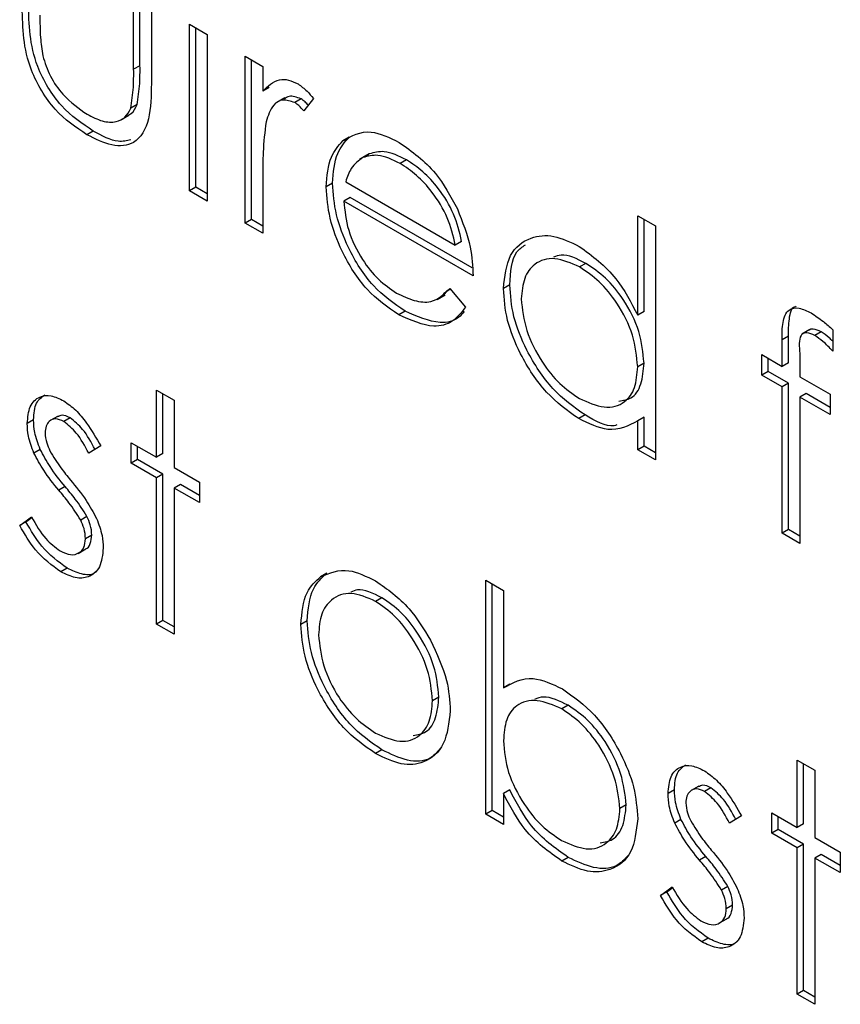
# Model space of a CAD drawing. Units: inches. Extents: x 5 to 301, y 5 to 193.
# Drawn here: x 70 to 70, y 41 to 41 of the extents above; entities that cross this region are included whole.
import ezdxf

# ---------------------------------------------------------------- set-up
doc = ezdxf.new("R2010")
doc.units = ezdxf.units.IN
doc.header["$MEASUREMENT"] = 0

msp = doc.modelspace()

# ---------------------------------------------------------------- linework, layer by layer
at = {"color": 7, "linetype": 'Continuous', "lineweight": 25, "ltscale": 18}
for p, q in [((69.61502, 41.37682), (69.61502, 41.39758)), ((69.61672, 41.3778), (69.61672, 41.3966)), ((69.61978, 41.39483), (69.61978, 41.37304)), ((69.62998, 41.38894), (69.63474, 41.38619)), ((69.62998, 41.34419), (69.62998, 41.38894)), ((69.63168, 41.34517), (69.63168, 41.38796)), ((69.63474, 41.38619), (69.63474, 41.34144)), ((69.64494, 41.38031), (69.6497, 41.37756)), ((69.64494, 41.33555), (69.64494, 41.38031)), ((69.61672, 41.3778), (69.61502, 41.37682)), ((69.64664, 41.33653), (69.64664, 41.37933)), ((69.6497, 41.37756), (69.6497, 41.37097)), ((69.65139, 41.37195), (69.6497, 41.37097)), ((69.61593, 41.36735), (69.61424, 41.36637)), ((69.65557, 41.36914), (69.65345, 41.36792)), ((69.65995, 41.36889), (69.65825, 41.36791)), ((69.6633, 41.36896), (69.66068, 41.36571)), ((69.61161, 41.36326), (69.61373, 41.36448)), ((69.60417, 41.36026), (69.60248, 41.35928)), ((69.67285, 41.35859), (69.67116, 41.35761)), ((69.67781, 41.35391), (69.67568, 41.35268)), ((69.67826, 41.35412), (69.67656, 41.35314)), ((69.67826, 41.35412), (69.67772, 41.35361)), ((69.68825, 41.35255), (69.68655, 41.35157)), ((69.6497, 41.34785), (69.6497, 41.33281)), ((69.66839, 41.34623), (69.6667, 41.34525)), ((69.67195, 41.34665), (69.70137, 41.32967)), ((69.63168, 41.34517), (69.62998, 41.34419)), ((69.63474, 41.34144), (69.62998, 41.34419)), ((69.63474, 41.3434), (69.63168, 41.34517)), ((69.67315, 41.34242), (69.67145, 41.34144)), ((69.70613, 41.32143), (69.67145, 41.34144)), ((69.70592, 41.32351), (69.67315, 41.34242)), ((69.64664, 41.33653), (69.64494, 41.33555)), ((69.6497, 41.33281), (69.64494, 41.33555)), ((69.6497, 41.33477), (69.64664, 41.33653)), ((69.75032, 41.31081), (69.75032, 41.33753)), ((69.75032, 41.33753), (69.75508, 41.33478)), ((69.75202, 41.31179), (69.75202, 41.33655)), ((69.75508, 41.33478), (69.75508, 41.27197)), ((69.70307, 41.33065), (69.70137, 41.32967)), ((69.7364, 41.32475), (69.73471, 41.32377)), ((69.69816, 41.31665), (69.69996, 41.31787)), ((69.69986, 41.31798), (69.70409, 41.31297)), ((69.71599, 41.319), (69.71429, 41.31802)), ((69.69653, 41.31509), (69.69866, 41.31631)), ((69.68789, 41.31193), (69.68619, 41.31095)), ((69.75202, 41.31179), (69.75032, 41.31081)), ((69.79654, 41.30698), (69.79442, 41.30575)), ((69.79955, 41.30636), (69.79785, 41.30538)), ((69.80268, 41.30694), (69.80268, 41.30122)), ((69.79078, 41.30523), (69.78908, 41.30425)), ((69.78908, 41.2971), (69.78908, 41.30425)), ((69.79078, 41.29808), (69.79078, 41.30523)), ((69.78364, 41.30024), (69.78908, 41.2971)), ((69.78364, 41.29474), (69.78364, 41.30024)), ((69.78534, 41.29572), (69.78534, 41.29926)), ((69.79387, 41.30054), (69.79387, 41.29433)), ((69.75202, 41.29797), (69.75032, 41.29699)), ((69.78534, 41.29572), (69.78364, 41.29474)), ((69.79078, 41.29258), (69.78534, 41.29572)), ((69.79078, 41.29808), (69.78908, 41.2971)), ((69.78908, 41.2916), (69.78364, 41.29474)), ((69.79387, 41.29433), (69.802, 41.28964)), ((69.62114, 41.29075), (69.6259, 41.288)), ((69.62114, 41.27269), (69.62114, 41.29075)), ((69.79078, 41.29258), (69.78908, 41.2916)), ((69.78908, 41.25234), (69.78908, 41.2916)), ((69.79078, 41.25332), (69.79078, 41.29258)), ((69.62284, 41.27367), (69.62284, 41.28977)), ((69.6259, 41.288), (69.6259, 41.26994)), ((69.79386, 41.28884), (69.79384, 41.2496)), ((69.79556, 41.28982), (69.79386, 41.28884)), ((69.802, 41.28414), (69.79386, 41.28884)), ((69.802, 41.2861), (69.79556, 41.28982)), ((69.802, 41.28964), (69.802, 41.28414)), ((69.58816, 41.28273), (69.58647, 41.28175)), ((69.59476, 41.28377), (69.59263, 41.28255)), ((69.59796, 41.28332), (69.59626, 41.28234)), ((69.73619, 41.28405), (69.7345, 41.28307)), ((69.75202, 41.28344), (69.75032, 41.28246)), ((69.75032, 41.27472), (69.75032, 41.28246)), ((69.75202, 41.2757), (69.75202, 41.28344)), ((69.58994, 41.27481), (69.58824, 41.27383)), ((69.60618, 41.27574), (69.60295, 41.27377)), ((69.61434, 41.27661), (69.62114, 41.27269)), ((69.61434, 41.27112), (69.61434, 41.27661)), ((69.61604, 41.2721), (69.61604, 41.27563)), ((69.75202, 41.2757), (69.75032, 41.27472)), ((69.75508, 41.27197), (69.75032, 41.27472)), ((69.75508, 41.27393), (69.75202, 41.2757)), ((69.61604, 41.2721), (69.61434, 41.27112)), ((69.62284, 41.26817), (69.61604, 41.2721)), ((69.62284, 41.27367), (69.62114, 41.27269)), ((69.62114, 41.26719), (69.61434, 41.27112)), ((69.6259, 41.26994), (69.6327, 41.26602)), ((69.62284, 41.26817), (69.62114, 41.26719)), ((69.62114, 41.22794), (69.62114, 41.26719)), ((69.62284, 41.22892), (69.62284, 41.26817)), ((69.59662, 41.26485), (69.59492, 41.26387)), ((69.6276, 41.26542), (69.6259, 41.26444)), ((69.6259, 41.26444), (69.6259, 41.22519)), ((69.6327, 41.26052), (69.6259, 41.26444)), ((69.6327, 41.26248), (69.6276, 41.26542)), ((69.6327, 41.26602), (69.6327, 41.26052)), ((69.58443, 41.25441), (69.58758, 41.25673)), ((69.58612, 41.25539), (69.5877, 41.25655)), ((69.60249, 41.25684), (69.6008, 41.25586)), ((69.58612, 41.25539), (69.58443, 41.25441)), ((69.79078, 41.25332), (69.78908, 41.25234)), ((69.79384, 41.25155), (69.79078, 41.25332)), ((69.6038, 41.25182), (69.6021, 41.25084)), ((69.79384, 41.2496), (69.78908, 41.25234)), ((69.6001, 41.24692), (69.60222, 41.24815)), ((69.5972, 41.24293), (69.59551, 41.24195)), ((69.6669, 41.2416), (69.66521, 41.24062)), ((69.70953, 41.23972), (69.71429, 41.23697)), ((69.70953, 41.17691), (69.70953, 41.23972)), ((69.71123, 41.17789), (69.71123, 41.23874)), ((69.68165, 41.23501), (69.67995, 41.23403)), ((69.71429, 41.23697), (69.71429, 41.21079)), ((69.62284, 41.22892), (69.62114, 41.22794)), ((69.6259, 41.22519), (69.62114, 41.22794)), ((69.6259, 41.22715), (69.62284, 41.22892)), ((69.66159, 41.2288), (69.6599, 41.22782)), ((69.71599, 41.21177), (69.71429, 41.21079)), ((69.69695, 41.20835), (69.69525, 41.20737)), ((69.73168, 41.20613), (69.72998, 41.20515)), ((69.68167, 41.19417), (69.67997, 41.19319)), ((69.79316, 41.19144), (69.79792, 41.1887)), ((69.79316, 41.17338), (69.79316, 41.19144)), ((69.79486, 41.17436), (69.79486, 41.19046)), ((69.79792, 41.1887), (69.79792, 41.17064)), ((69.71599, 41.18342), (69.71429, 41.18244)), ((69.71429, 41.18244), (69.71429, 41.17416)), ((69.76018, 41.18343), (69.75848, 41.18245)), ((69.76677, 41.18447), (69.76465, 41.18324)), ((69.76998, 41.18402), (69.76828, 41.18304)), ((69.74726, 41.17938), (69.74556, 41.1784)), ((69.71123, 41.17789), (69.70953, 41.17691)), ((69.71429, 41.17416), (69.70953, 41.17691)), ((69.71429, 41.17612), (69.71123, 41.17789)), ((69.78636, 41.17731), (69.79316, 41.17338)), ((69.78636, 41.17181), (69.78636, 41.17731)), ((69.76195, 41.17551), (69.76026, 41.17453)), ((69.7782, 41.17644), (69.77497, 41.17446)), ((69.78806, 41.17279), (69.78806, 41.17633)), ((69.79486, 41.17436), (69.79316, 41.17338)), ((69.78806, 41.17279), (69.78636, 41.17181)), ((69.79316, 41.16789), (69.78636, 41.17181)), ((69.79486, 41.16887), (69.78806, 41.17279)), ((69.79486, 41.16887), (69.79316, 41.16789)), ((69.79486, 41.12961), (69.79486, 41.16887)), ((69.79792, 41.17064), (69.80472, 41.16671)), ((69.79316, 41.12863), (69.79316, 41.16789)), ((69.79961, 41.16612), (69.79792, 41.16514)), ((69.80472, 41.16318), (69.79961, 41.16612)), ((69.80472, 41.16671), (69.80472, 41.16122)), ((69.73165, 41.16532), (69.72995, 41.16434)), ((69.76864, 41.16554), (69.76694, 41.16456)), ((69.79792, 41.16514), (69.79792, 41.12588)), ((69.80472, 41.16122), (69.79792, 41.16514)), ((69.75644, 41.1551), (69.7596, 41.15743)), ((69.75814, 41.15608), (69.75644, 41.1551)), ((69.75814, 41.15608), (69.75972, 41.15725)), ((69.77451, 41.15754), (69.77281, 41.15656)), ((69.77582, 41.15251), (69.77412, 41.15153)), ((69.77212, 41.14762), (69.77424, 41.14884)), ((69.76922, 41.14363), (69.76752, 41.14265)), ((69.79486, 41.12961), (69.79316, 41.12863)), ((69.79792, 41.12784), (69.79486, 41.12961)), ((69.79792, 41.12588), (69.79316, 41.12863))]:
    msp.add_line(p, q, dxfattribs=at)
for points, knots in [([(69.60248, 41.35928), (69.59953, 41.36125), (69.59365, 41.36518), (69.58541, 41.3789), (69.58522, 41.38793), (69.58511, 41.39346)], [0, 0, 0, 0, 0.28097, 0.559785, 1, 1, 1, 1]), ([(69.60417, 41.36026), (69.60122, 41.36223), (69.59534, 41.36616), (69.5871, 41.37988), (69.58692, 41.38891), (69.5868, 41.39444)], [0, 0, 0, 0, 0.28097, 0.559785, 1, 1, 1, 1]), ([(69.58987, 41.39134), (69.58986, 41.38938), (69.58985, 41.38587), (69.59039, 41.3821), (69.59062, 41.38044)], [0, 0, 0, 0, 0.560377, 1, 1, 1, 1]), ([(69.59062, 41.38044), (69.5912, 41.3786), (69.59238, 41.37493), (69.59664, 41.36889), (69.60029, 41.36632), (69.60252, 41.36475)], [0, 0, 0, 0, 0.280117, 0.560544, 1, 1, 1, 1]), ([(69.61593, 41.36735), (69.61622, 41.3692), (69.61674, 41.37251), (69.61673, 41.37618), (69.61672, 41.3778)], [0, 0, 0, 0, 0.559371, 1, 1, 1, 1]), ([(69.61424, 41.36637), (69.61453, 41.36822), (69.61504, 41.37153), (69.61503, 41.3752), (69.61502, 41.37682)], [0, 0, 0, 0, 0.559371, 1, 1, 1, 1]), ([(69.61978, 41.37304), (69.61974, 41.36972), (69.61965, 41.36313), (69.61592, 41.35655), (69.60929, 41.35584), (69.60475, 41.35813), (69.60248, 41.35928)], [0, 0, 0, 0, 0.2815008, 0.5596459, 0.7792985, 1, 1, 1, 1]), ([(69.6497, 41.37097), (69.65103, 41.3723), (69.65289, 41.37416), (69.65653, 41.37413), (69.65828, 41.3733), (69.65915, 41.37289)], [0, 0, 0, 0, 0.558788, 0.779481, 1, 1, 1, 1]), ([(69.65915, 41.37289), (69.65998, 41.3723), (69.66145, 41.37125), (69.66273, 41.36966), (69.6633, 41.36896)], [0, 0, 0, 0, 0.559243, 1, 1, 1, 1]), ([(69.65995, 41.36889), (69.65879, 41.36932), (69.65702, 41.36999), (69.65587, 41.36912), (69.65548, 41.36882)], [0, 0, 0, 0, 0.653657, 1, 1, 1, 1]), ([(69.61344, 41.3645), (69.61377, 41.36464), (69.61492, 41.36512), (69.61551, 41.36642), (69.61593, 41.36735)], [0, 0, 0, 0, 0.285818, 1, 1, 1, 1]), ([(69.65825, 41.36791), (69.65713, 41.36828), (69.65488, 41.36901), (69.65199, 41.36707), (69.6511, 41.36437), (69.65055, 41.36272)], [0, 0, 0, 0, 0.278336, 0.558768, 1, 1, 1, 1]), ([(69.66068, 41.36571), (69.66025, 41.36619), (69.65947, 41.36706), (69.65862, 41.36765), (69.65825, 41.36791)], [0, 0, 0, 0, 0.560396, 1, 1, 1, 1]), ([(69.66188, 41.3672), (69.66161, 41.3675), (69.66099, 41.36817), (69.66032, 41.36863), (69.65995, 41.36889)], [0, 0, 0, 0, 0.44349, 1, 1, 1, 1]), ([(69.60252, 41.36475), (69.6039, 41.36405), (69.60665, 41.36265), (69.61018, 41.36252), (69.61286, 41.36375), (69.61378, 41.3655), (69.61424, 41.36637)], [0, 0, 0, 0, 0.28027, 0.560007, 0.780074, 1, 1, 1, 1]), ([(69.65055, 41.36272), (69.65023, 41.36004), (69.64967, 41.35526), (69.64969, 41.35011), (69.6497, 41.34785)], [0, 0, 0, 0, 0.559636, 1, 1, 1, 1]), ([(69.61427, 41.35791), (69.61317, 41.35765), (69.6102, 41.35695), (69.6065, 41.35898), (69.60417, 41.36026)], [0, 0, 0, 0, 0.368942, 1, 1, 1, 1]), ([(69.67116, 41.35761), (69.67354, 41.35894), (69.6778, 41.36133), (69.6837, 41.35847), (69.68631, 41.35721)], [0, 0, 0, 0, 0.558577, 1, 1, 1, 1]), ([(69.6667, 41.34525), (69.66693, 41.34815), (69.66735, 41.35334), (69.66999, 41.35631), (69.67116, 41.35761)], [0, 0, 0, 0, 0.559427, 1, 1, 1, 1]), ([(69.66839, 41.34623), (69.66863, 41.34913), (69.66905, 41.35432), (69.67169, 41.35729), (69.67285, 41.35859)], [0, 0, 0, 0, 0.559427, 1, 1, 1, 1]), ([(69.68631, 41.35721), (69.68975, 41.35476), (69.69591, 41.35038), (69.70008, 41.34276), (69.70191, 41.33939)], [0, 0, 0, 0, 0.558919, 1, 1, 1, 1]), ([(69.68655, 41.35157), (69.68449, 41.35255), (69.68082, 41.35431), (69.67787, 41.3535), (69.67656, 41.35314)], [0, 0, 0, 0, 0.559458, 1, 1, 1, 1]), ([(69.68825, 41.35255), (69.68619, 41.35353), (69.68252, 41.35529), (69.67956, 41.35448), (69.67826, 41.35412)], [0, 0, 0, 0, 0.559458, 1, 1, 1, 1]), ([(69.67656, 41.35314), (69.67541, 41.3523), (69.67334, 41.35079), (69.67238, 41.34792), (69.67195, 41.34665)], [0, 0, 0, 0, 0.558795, 1, 1, 1, 1]), ([(69.70137, 41.32967), (69.70079, 41.33213), (69.69963, 41.33703), (69.69556, 41.34364), (69.69104, 41.34857), (69.68805, 41.35057), (69.68655, 41.35157)], [0, 0, 0, 0, 0.280138, 0.559194, 0.779598, 1, 1, 1, 1]), ([(69.70307, 41.33065), (69.70249, 41.33311), (69.70132, 41.33801), (69.69725, 41.34462), (69.69274, 41.34955), (69.68975, 41.35155), (69.68825, 41.35255)], [0, 0, 0, 0, 0.280138, 0.559194, 0.779598, 1, 1, 1, 1]), ([(69.68789, 41.31193), (69.68494, 41.31394), (69.67905, 41.31795), (69.67271, 41.32814), (69.66903, 41.33792), (69.6686, 41.34346), (69.66839, 41.34623)], [0, 0, 0, 0, 0.279885, 0.558859, 0.779462, 1, 1, 1, 1]), ([(69.68619, 41.31095), (69.68324, 41.31296), (69.67735, 41.31697), (69.67102, 41.32717), (69.66733, 41.33694), (69.66691, 41.34248), (69.6667, 41.34525)], [0, 0, 0, 0, 0.279885, 0.558859, 0.779462, 1, 1, 1, 1]), ([(69.67145, 41.34144), (69.6717, 41.33888), (69.67219, 41.33375), (69.67594, 41.3261), (69.68064, 41.32012), (69.68394, 41.3179), (69.68559, 41.31679)], [0, 0, 0, 0, 0.279963, 0.559359, 0.779526, 1, 1, 1, 1]), ([(69.70191, 41.33939), (69.70329, 41.3359), (69.70576, 41.32966), (69.70602, 41.32395), (69.70613, 41.32143)], [0, 0, 0, 0, 0.558897, 1, 1, 1, 1]), ([(69.71429, 41.31802), (69.71466, 41.32123), (69.71539, 41.32767), (69.72101, 41.3319), (69.72764, 41.33266), (69.73231, 41.33042), (69.73464, 41.32931)], [0, 0, 0, 0, 0.279413, 0.559191, 0.779548, 1, 1, 1, 1]), ([(69.71599, 41.319), (69.7162, 41.32241), (69.71651, 41.32724), (69.71936, 41.32917), (69.72019, 41.32974)], [0, 0, 0, 0, 0.708012, 1, 1, 1, 1]), ([(69.73464, 41.32931), (69.73815, 41.32673), (69.74442, 41.32212), (69.74852, 41.31427), (69.75032, 41.31081)], [0, 0, 0, 0, 0.558426, 1, 1, 1, 1]), ([(69.73471, 41.32377), (69.73243, 41.32478), (69.72789, 41.32679), (69.72273, 41.32511), (69.71963, 41.32105), (69.71924, 41.31715), (69.71905, 41.31521)], [0, 0, 0, 0, 0.2797672, 0.5592905, 0.7797189, 1, 1, 1, 1]), ([(69.7364, 41.32475), (69.73406, 41.32594), (69.73081, 41.32759), (69.7284, 41.32664), (69.72773, 41.32637)], [0, 0, 0, 0, 0.723788, 1, 1, 1, 1]), ([(69.75202, 41.29797), (69.75177, 41.30077), (69.75126, 41.30637), (69.74697, 41.31469), (69.74181, 41.32114), (69.73821, 41.32355), (69.7364, 41.32475)], [0, 0, 0, 0, 0.27966, 0.55921, 0.779487, 1, 1, 1, 1]), ([(69.75032, 41.29699), (69.75007, 41.29979), (69.74956, 41.30539), (69.74528, 41.31371), (69.74012, 41.32016), (69.73651, 41.32257), (69.73471, 41.32377)], [0, 0, 0, 0, 0.27966, 0.55921, 0.779487, 1, 1, 1, 1]), ([(69.68559, 41.31679), (69.6872, 41.31603), (69.6904, 41.31449), (69.69584, 41.31401), (69.69834, 41.31648), (69.69986, 41.31798)], [0, 0, 0, 0, 0.280534, 0.560966, 1, 1, 1, 1]), ([(69.7345, 41.28307), (69.73152, 41.28519), (69.72556, 41.28944), (69.71897, 41.29957), (69.71489, 41.30956), (69.71449, 41.3152), (69.71429, 41.31802)], [0, 0, 0, 0, 0.279573, 0.559333, 0.779589, 1, 1, 1, 1]), ([(69.73619, 41.28405), (69.73321, 41.28617), (69.72725, 41.29042), (69.72066, 41.30055), (69.71659, 41.31054), (69.71619, 41.31618), (69.71599, 41.319)], [0, 0, 0, 0, 0.279573, 0.559333, 0.779589, 1, 1, 1, 1]), ([(69.71905, 41.31521), (69.71937, 41.31241), (69.72001, 41.30681), (69.72419, 41.29857), (69.72931, 41.29216), (69.73288, 41.2897), (69.73467, 41.28847)], [0, 0, 0, 0, 0.2794286, 0.5591463, 0.7795701, 1, 1, 1, 1]), ([(69.70409, 41.31297), (69.70301, 41.31157), (69.70085, 41.30877), (69.69475, 41.30709), (69.68943, 41.30949), (69.68619, 41.31095)], [0, 0, 0, 0, 0.280919, 0.561407, 1, 1, 1, 1]), ([(69.70376, 41.31182), (69.70328, 41.31125), (69.70167, 41.30933), (69.69639, 41.30816), (69.69111, 41.3105), (69.68789, 41.31193)], [0, 0, 0, 0, 0.143849, 0.477803, 1, 1, 1, 1]), ([(69.78908, 41.30425), (69.78908, 41.30584), (69.78908, 41.30899), (69.79048, 41.31255), (69.79363, 41.31302), (69.79579, 41.31197), (69.79688, 41.31144)], [0, 0, 0, 0, 0.281848, 0.559462, 0.779305, 1, 1, 1, 1]), ([(69.79078, 41.30523), (69.79081, 41.30676), (69.79087, 41.30979), (69.7916, 41.31303), (69.79281, 41.31321), (69.79288, 41.31322)], [0, 0, 0, 0, 0.489726, 0.972093, 1, 1, 1, 1]), ([(69.79688, 41.31144), (69.79798, 41.31071), (69.79995, 41.30941), (69.80184, 41.30769), (69.80268, 41.30694)], [0, 0, 0, 0, 0.559721, 1, 1, 1, 1]), ([(69.79785, 41.30538), (69.79712, 41.30573), (69.79603, 41.30625), (69.79478, 41.30605), (69.79346, 41.30475), (69.79369, 41.30241), (69.79387, 41.30054)], [0, 0, 0, 0, 0.249495, 0.374811, 0.499255, 1, 1, 1, 1]), ([(69.79955, 41.30636), (69.79883, 41.30669), (69.79775, 41.30719), (69.79668, 41.30712), (69.79642, 41.30685), (69.79636, 41.3068)], [0, 0, 0, 0, 0.615649, 0.924878, 1, 1, 1, 1]), ([(69.80268, 41.30385), (69.80236, 41.30416), (69.80136, 41.30517), (69.80029, 41.30588), (69.79955, 41.30636)], [0, 0, 0, 0, 0.31379, 1, 1, 1, 1]), ([(69.80268, 41.30122), (69.80181, 41.30213), (69.80025, 41.30374), (69.79859, 41.30488), (69.79785, 41.30538)], [0, 0, 0, 0, 0.560241, 1, 1, 1, 1]), ([(69.73467, 41.28847), (69.73694, 41.28747), (69.74148, 41.28548), (69.74677, 41.28691), (69.74986, 41.29106), (69.75017, 41.29501), (69.75032, 41.29699)], [0, 0, 0, 0, 0.279822, 0.559387, 0.779603, 1, 1, 1, 1]), ([(69.74529, 41.2878), (69.74642, 41.28795), (69.74908, 41.28829), (69.75152, 41.29211), (69.75185, 41.29602), (69.75202, 41.29797)], [0, 0, 0, 0, 0.269403, 0.634551, 1, 1, 1, 1]), ([(69.58647, 41.28175), (69.58661, 41.28338), (69.58689, 41.28664), (69.58947, 41.28907), (69.59277, 41.28953), (69.5951, 41.2884), (69.59626, 41.28784)], [0, 0, 0, 0, 0.279936, 0.559437, 0.779611, 1, 1, 1, 1]), ([(69.58816, 41.28273), (69.58828, 41.28441), (69.58848, 41.28751), (69.59033, 41.28885), (69.59118, 41.28946)], [0, 0, 0, 0, 0.540751, 1, 1, 1, 1]), ([(69.59626, 41.28784), (69.59735, 41.28707), (69.59953, 41.28553), (69.60299, 41.28127), (69.60497, 41.27784), (69.60618, 41.27574)], [0, 0, 0, 0, 0.279553, 0.559703, 1, 1, 1, 1]), ([(69.58994, 41.27481), (69.58936, 41.27635), (69.58833, 41.2791), (69.58821, 41.28162), (69.58816, 41.28273)], [0, 0, 0, 0, 0.559587, 1, 1, 1, 1]), ([(69.59626, 41.28234), (69.59551, 41.28266), (69.594, 41.2833), (69.5924, 41.28253), (69.59139, 41.28118), (69.59128, 41.27988), (69.59123, 41.27922)], [0, 0, 0, 0, 0.279313, 0.559072, 0.779518, 1, 1, 1, 1]), ([(69.59796, 41.28332), (69.59719, 41.28367), (69.59589, 41.28427), (69.59498, 41.28374), (69.59461, 41.28352)], [0, 0, 0, 0, 0.591739, 1, 1, 1, 1]), ([(69.60295, 41.27377), (69.60193, 41.27571), (69.60011, 41.27916), (69.59743, 41.28137), (69.59626, 41.28234)], [0, 0, 0, 0, 0.562045, 1, 1, 1, 1]), ([(69.60465, 41.27475), (69.60363, 41.27669), (69.60181, 41.28014), (69.59913, 41.28235), (69.59796, 41.28332)], [0, 0, 0, 0, 0.562045, 1, 1, 1, 1]), ([(69.75032, 41.28246), (69.74781, 41.28115), (69.74332, 41.27882), (69.7372, 41.28177), (69.7345, 41.28307)], [0, 0, 0, 0, 0.558763, 1, 1, 1, 1]), ([(69.74475, 41.28139), (69.74449, 41.28131), (69.74215, 41.28055), (69.739, 41.2824), (69.73619, 41.28405)], [0, 0, 0, 0, 0.107565, 1, 1, 1, 1]), ([(69.58824, 41.27383), (69.58766, 41.27537), (69.58663, 41.27812), (69.58652, 41.28064), (69.58647, 41.28175)], [0, 0, 0, 0, 0.559587, 1, 1, 1, 1]), ([(69.59123, 41.27922), (69.59131, 41.27834), (69.59147, 41.27677), (69.59221, 41.27513), (69.59254, 41.2744)], [0, 0, 0, 0, 0.559054, 1, 1, 1, 1]), ([(69.59662, 41.26485), (69.59521, 41.26657), (69.59269, 41.26965), (69.59078, 41.27324), (69.58994, 41.27481)], [0, 0, 0, 0, 0.560659, 1, 1, 1, 1]), ([(69.59254, 41.2744), (69.59349, 41.27286), (69.59518, 41.27009), (69.59719, 41.26767), (69.59808, 41.2666)], [0, 0, 0, 0, 0.5590178, 1, 1, 1, 1]), ([(69.59492, 41.26387), (69.59351, 41.26559), (69.59099, 41.26867), (69.58908, 41.27226), (69.58824, 41.27383)], [0, 0, 0, 0, 0.560659, 1, 1, 1, 1]), ([(69.59808, 41.2666), (69.59954, 41.26481), (69.60216, 41.26162), (69.60417, 41.25791), (69.60506, 41.25628)], [0, 0, 0, 0, 0.560649, 1, 1, 1, 1]), ([(69.6008, 41.25586), (69.59978, 41.25744), (69.59796, 41.26028), (69.59585, 41.26277), (69.59492, 41.26387)], [0, 0, 0, 0, 0.559074, 1, 1, 1, 1]), ([(69.60249, 41.25684), (69.60148, 41.25842), (69.59966, 41.26126), (69.59755, 41.26375), (69.59662, 41.26485)], [0, 0, 0, 0, 0.559074, 1, 1, 1, 1]), ([(69.58758, 41.25673), (69.58879, 41.25462), (69.59093, 41.25085), (69.59394, 41.24858), (69.59526, 41.24759)], [0, 0, 0, 0, 0.560833, 1, 1, 1, 1]), ([(69.6038, 41.25182), (69.60373, 41.25273), (69.60361, 41.25436), (69.60283, 41.25608), (69.60249, 41.25684)], [0, 0, 0, 0, 0.559603, 1, 1, 1, 1]), ([(69.60506, 41.25628), (69.60564, 41.25474), (69.60669, 41.25197), (69.60681, 41.24944), (69.60686, 41.24832)], [0, 0, 0, 0, 0.5594659, 1, 1, 1, 1]), ([(69.59551, 41.24195), (69.5931, 41.24369), (69.5888, 41.24681), (69.58576, 41.25208), (69.58443, 41.25441)], [0, 0, 0, 0, 0.559289, 1, 1, 1, 1]), ([(69.5972, 41.24293), (69.5948, 41.24467), (69.5905, 41.24779), (69.58746, 41.25306), (69.58612, 41.25539)], [0, 0, 0, 0, 0.559289, 1, 1, 1, 1]), ([(69.6021, 41.25084), (69.60203, 41.25175), (69.60191, 41.25338), (69.60114, 41.2551), (69.6008, 41.25586)], [0, 0, 0, 0, 0.559603, 1, 1, 1, 1]), ([(69.59526, 41.24759), (69.59623, 41.24714), (69.59815, 41.24625), (69.60037, 41.24686), (69.60185, 41.24836), (69.60202, 41.25001), (69.6021, 41.25084)], [0, 0, 0, 0, 0.279988, 0.559745, 0.779963, 1, 1, 1, 1]), ([(69.60199, 41.24806), (69.60203, 41.24807), (69.60269, 41.24821), (69.60352, 41.24942), (69.60371, 41.25102), (69.6038, 41.25182)], [0, 0, 0, 0, 0.0319, 0.516148, 1, 1, 1, 1]), ([(69.60686, 41.24832), (69.60667, 41.24651), (69.60628, 41.24288), (69.6032, 41.24039), (69.59944, 41.24004), (69.59682, 41.24131), (69.59551, 41.24195)], [0, 0, 0, 0, 0.279548, 0.559226, 0.779475, 1, 1, 1, 1]), ([(69.60516, 41.24222), (69.60494, 41.242), (69.60395, 41.241), (69.60107, 41.24111), (69.59849, 41.24232), (69.5972, 41.24293)], [0, 0, 0, 0, 0.126469, 0.562962, 1, 1, 1, 1]), ([(69.6599, 41.22782), (69.66018, 41.23095), (69.66068, 41.23656), (69.66382, 41.23938), (69.66521, 41.24062)], [0, 0, 0, 0, 0.559285, 1, 1, 1, 1]), ([(69.66159, 41.2288), (69.66187, 41.23193), (69.66238, 41.23754), (69.66552, 41.24036), (69.6669, 41.2416)], [0, 0, 0, 0, 0.559285, 1, 1, 1, 1]), ([(69.66521, 41.24062), (69.6676, 41.24164), (69.67189, 41.24346), (69.6775, 41.24072), (69.67997, 41.23951)], [0, 0, 0, 0, 0.55888, 1, 1, 1, 1]), ([(69.67997, 41.23951), (69.68312, 41.23731), (69.68874, 41.23339), (69.69288, 41.22662), (69.6947, 41.22364)], [0, 0, 0, 0, 0.559182, 1, 1, 1, 1]), ([(69.67995, 41.23403), (69.67769, 41.23501), (69.67316, 41.23699), (69.6682, 41.23497), (69.66512, 41.23094), (69.66481, 41.227), (69.66466, 41.22503)], [0, 0, 0, 0, 0.279484, 0.559256, 0.779547, 1, 1, 1, 1]), ([(69.68165, 41.23501), (69.67931, 41.23619), (69.67617, 41.23778), (69.6739, 41.23677), (69.67333, 41.23651)], [0, 0, 0, 0, 0.748417, 1, 1, 1, 1]), ([(69.69695, 41.20835), (69.69669, 41.21112), (69.69617, 41.21666), (69.69198, 41.22484), (69.68699, 41.23136), (69.68343, 41.23379), (69.68165, 41.23501)], [0, 0, 0, 0, 0.279586, 0.559398, 0.779653, 1, 1, 1, 1]), ([(69.69525, 41.20737), (69.69499, 41.21014), (69.69447, 41.21568), (69.69028, 41.22386), (69.68529, 41.23038), (69.68173, 41.23281), (69.67995, 41.23403)], [0, 0, 0, 0, 0.279586, 0.559398, 0.779653, 1, 1, 1, 1]), ([(69.67997, 41.19319), (69.677, 41.19525), (69.67107, 41.19937), (69.66454, 41.20949), (69.66054, 41.2194), (69.66011, 41.22501), (69.6599, 41.22782)], [0, 0, 0, 0, 0.2797756, 0.5591788, 0.7795916, 1, 1, 1, 1]), ([(69.68167, 41.19417), (69.6787, 41.19623), (69.67276, 41.20035), (69.66623, 41.21047), (69.66223, 41.22038), (69.66181, 41.22599), (69.66159, 41.2288)], [0, 0, 0, 0, 0.2797756, 0.5591788, 0.7795916, 1, 1, 1, 1]), ([(69.66466, 41.22503), (69.66494, 41.22228), (69.6655, 41.21678), (69.66955, 41.20858), (69.67466, 41.2023), (69.67819, 41.1999), (69.67995, 41.19869)], [0, 0, 0, 0, 0.279618, 0.559167, 0.779512, 1, 1, 1, 1]), ([(69.6947, 41.22364), (69.69641, 41.21998), (69.69947, 41.21345), (69.69985, 41.20735), (69.70001, 41.20466)], [0, 0, 0, 0, 0.5592165, 1, 1, 1, 1]), ([(69.71429, 41.21079), (69.71678, 41.21219), (69.72122, 41.21469), (69.72738, 41.21183), (69.7301, 41.21057)], [0, 0, 0, 0, 0.559294, 1, 1, 1, 1]), ([(69.69002, 41.19804), (69.69125, 41.19825), (69.69397, 41.19871), (69.69641, 41.20261), (69.69677, 41.20644), (69.69695, 41.20835)], [0, 0, 0, 0, 0.292441, 0.6463, 1, 1, 1, 1]), ([(69.73168, 41.20613), (69.72934, 41.20728), (69.72597, 41.20895), (69.72341, 41.20802), (69.72263, 41.20773)], [0, 0, 0, 0, 0.694851, 1, 1, 1, 1]), ([(69.7301, 41.21057), (69.73307, 41.20846), (69.73903, 41.20422), (69.74562, 41.19409), (69.74972, 41.18411), (69.75012, 41.17847), (69.75032, 41.17565)], [0, 0, 0, 0, 0.279577, 0.559334, 0.779604, 1, 1, 1, 1]), ([(69.67995, 41.19869), (69.6822, 41.19769), (69.68669, 41.19569), (69.69177, 41.19743), (69.69474, 41.20156), (69.69508, 41.20543), (69.69525, 41.20737)], [0, 0, 0, 0, 0.279745, 0.559113, 0.779606, 1, 1, 1, 1]), ([(69.72998, 41.20515), (69.72771, 41.20613), (69.72316, 41.20811), (69.71786, 41.2067), (69.71476, 41.20257), (69.71445, 41.19861), (69.71429, 41.19662)], [0, 0, 0, 0, 0.2797865, 0.559477, 0.7796267, 1, 1, 1, 1]), ([(69.74726, 41.17938), (69.74694, 41.18217), (69.74629, 41.18777), (69.74215, 41.19601), (69.73703, 41.20243), (69.73346, 41.20489), (69.73168, 41.20613)], [0, 0, 0, 0, 0.279403, 0.559104, 0.779552, 1, 1, 1, 1]), ([(69.70001, 41.20466), (69.69965, 41.20147), (69.69892, 41.19508), (69.69357, 41.19052), (69.68694, 41.18978), (69.6823, 41.19205), (69.67997, 41.19319)], [0, 0, 0, 0, 0.279521, 0.559381, 0.779507, 1, 1, 1, 1]), ([(69.74556, 41.1784), (69.74524, 41.18119), (69.7446, 41.18679), (69.74045, 41.19503), (69.73533, 41.20145), (69.73176, 41.20391), (69.72998, 41.20515)], [0, 0, 0, 0, 0.279403, 0.559104, 0.779552, 1, 1, 1, 1]), ([(69.71429, 41.19662), (69.71454, 41.19383), (69.71505, 41.18823), (69.71932, 41.17991), (69.7245, 41.17348), (69.7281, 41.17107), (69.72991, 41.16986)], [0, 0, 0, 0, 0.279639, 0.559192, 0.779512, 1, 1, 1, 1]), ([(69.69722, 41.19442), (69.69639, 41.19346), (69.69426, 41.19102), (69.68857, 41.19086), (69.68397, 41.19306), (69.68167, 41.19417)], [0, 0, 0, 0, 0.244717, 0.622044, 1, 1, 1, 1]), ([(69.75848, 41.18245), (69.75862, 41.18408), (69.75891, 41.18734), (69.76149, 41.18977), (69.76478, 41.19023), (69.76711, 41.1891), (69.76828, 41.18853)], [0, 0, 0, 0, 0.279936, 0.559437, 0.779611, 1, 1, 1, 1]), ([(69.76018, 41.18343), (69.76029, 41.1851), (69.7605, 41.18821), (69.76235, 41.18954), (69.76319, 41.19016)], [0, 0, 0, 0, 0.540751, 1, 1, 1, 1]), ([(69.76828, 41.18853), (69.76937, 41.18776), (69.77155, 41.18622), (69.775, 41.18197), (69.77699, 41.17854), (69.7782, 41.17644)], [0, 0, 0, 0, 0.2795531, 0.5597029, 1, 1, 1, 1]), ([(69.76998, 41.18402), (69.76921, 41.18437), (69.76791, 41.18496), (69.767, 41.18444), (69.76662, 41.18422)], [0, 0, 0, 0, 0.5917389, 1, 1, 1, 1]), ([(69.72995, 41.16434), (69.72646, 41.16682), (69.72022, 41.17125), (69.7161, 41.17902), (69.71429, 41.18244)], [0, 0, 0, 0, 0.558922, 1, 1, 1, 1]), ([(69.73165, 41.16532), (69.72816, 41.1678), (69.72191, 41.17223), (69.7178, 41.18), (69.71599, 41.18342)], [0, 0, 0, 0, 0.558922, 1, 1, 1, 1]), ([(69.76026, 41.17453), (69.75968, 41.17607), (69.75865, 41.17882), (69.75853, 41.18134), (69.75848, 41.18245)], [0, 0, 0, 0, 0.5595868, 1, 1, 1, 1]), ([(69.76195, 41.17551), (69.76138, 41.17705), (69.76035, 41.1798), (69.76023, 41.18232), (69.76018, 41.18343)], [0, 0, 0, 0, 0.5595868, 1, 1, 1, 1]), ([(69.76828, 41.18304), (69.76752, 41.18336), (69.76602, 41.184), (69.76441, 41.18323), (69.7634, 41.18188), (69.7633, 41.18057), (69.76324, 41.17992)], [0, 0, 0, 0, 0.2793129, 0.5590715, 0.7795178, 1, 1, 1, 1]), ([(69.77497, 41.17446), (69.77395, 41.1764), (69.77213, 41.17986), (69.76945, 41.18207), (69.76828, 41.18304)], [0, 0, 0, 0, 0.562045, 1, 1, 1, 1]), ([(69.77667, 41.17544), (69.77565, 41.17738), (69.77383, 41.18084), (69.77115, 41.18305), (69.76998, 41.18402)], [0, 0, 0, 0, 0.562045, 1, 1, 1, 1]), ([(69.74028, 41.16922), (69.74146, 41.16941), (69.74414, 41.16984), (69.74665, 41.17362), (69.74706, 41.17746), (69.74726, 41.17938)], [0, 0, 0, 0, 0.280784, 0.640532, 1, 1, 1, 1]), ([(69.76324, 41.17992), (69.76333, 41.17904), (69.76349, 41.17747), (69.76423, 41.17582), (69.76456, 41.1751)], [0, 0, 0, 0, 0.559054, 1, 1, 1, 1]), ([(69.72991, 41.16986), (69.73218, 41.16885), (69.73672, 41.16684), (69.74187, 41.16852), (69.74498, 41.17256), (69.74537, 41.17645), (69.74556, 41.1784)], [0, 0, 0, 0, 0.279756, 0.559279, 0.779725, 1, 1, 1, 1]), ([(69.75032, 41.17565), (69.74996, 41.17242), (69.74923, 41.16597), (69.7436, 41.16175), (69.73696, 41.16098), (69.73229, 41.16322), (69.72995, 41.16434)], [0, 0, 0, 0, 0.279433, 0.559216, 0.779559, 1, 1, 1, 1]), ([(69.76694, 41.16456), (69.76553, 41.16629), (69.76301, 41.16936), (69.7611, 41.17295), (69.76026, 41.17453)], [0, 0, 0, 0, 0.560659, 1, 1, 1, 1]), ([(69.76864, 41.16554), (69.76722, 41.16727), (69.76471, 41.17034), (69.76279, 41.17393), (69.76195, 41.17551)], [0, 0, 0, 0, 0.560659, 1, 1, 1, 1]), ([(69.76456, 41.1751), (69.7655, 41.17355), (69.7672, 41.17079), (69.76921, 41.16836), (69.77009, 41.16729)], [0, 0, 0, 0, 0.559018, 1, 1, 1, 1]), ([(69.77009, 41.16729), (69.77156, 41.1655), (69.77417, 41.16232), (69.77619, 41.15861), (69.77707, 41.15698)], [0, 0, 0, 0, 0.560649, 1, 1, 1, 1]), ([(69.74781, 41.16586), (69.74681, 41.16479), (69.74447, 41.16229), (69.73859, 41.16204), (69.73396, 41.16423), (69.73165, 41.16532)], [0, 0, 0, 0, 0.271461, 0.635649, 1, 1, 1, 1]), ([(69.77281, 41.15656), (69.7718, 41.15814), (69.76998, 41.16097), (69.76787, 41.16346), (69.76694, 41.16456)], [0, 0, 0, 0, 0.559074, 1, 1, 1, 1]), ([(69.77451, 41.15754), (69.7735, 41.15912), (69.77168, 41.16195), (69.76957, 41.16444), (69.76864, 41.16554)], [0, 0, 0, 0, 0.559074, 1, 1, 1, 1]), ([(69.76922, 41.14363), (69.76682, 41.14537), (69.76251, 41.14849), (69.75948, 41.15376), (69.75814, 41.15608)], [0, 0, 0, 0, 0.559289, 1, 1, 1, 1]), ([(69.7596, 41.15743), (69.7608, 41.15531), (69.76295, 41.15154), (69.76596, 41.14928), (69.76728, 41.14828)], [0, 0, 0, 0, 0.560833, 1, 1, 1, 1]), ([(69.77412, 41.15153), (69.77405, 41.15245), (69.77393, 41.15408), (69.77315, 41.1558), (69.77281, 41.15656)], [0, 0, 0, 0, 0.559603, 1, 1, 1, 1]), ([(69.77582, 41.15251), (69.77575, 41.15343), (69.77562, 41.15506), (69.77485, 41.15678), (69.77451, 41.15754)], [0, 0, 0, 0, 0.559603, 1, 1, 1, 1]), ([(69.77707, 41.15698), (69.77766, 41.15543), (69.77871, 41.15267), (69.77883, 41.15014), (69.77888, 41.14902)], [0, 0, 0, 0, 0.559466, 1, 1, 1, 1]), ([(69.76752, 41.14265), (69.76512, 41.14439), (69.76082, 41.14751), (69.75778, 41.15278), (69.75644, 41.1551)], [0, 0, 0, 0, 0.559289, 1, 1, 1, 1]), ([(69.76728, 41.14828), (69.76824, 41.14784), (69.77017, 41.14695), (69.77239, 41.14755), (69.77387, 41.14906), (69.77404, 41.15071), (69.77412, 41.15153)], [0, 0, 0, 0, 0.279988, 0.559745, 0.779963, 1, 1, 1, 1]), ([(69.77401, 41.14876), (69.77405, 41.14877), (69.77471, 41.1489), (69.77553, 41.15011), (69.77572, 41.15171), (69.77582, 41.15251)], [0, 0, 0, 0, 0.0319, 0.516148, 1, 1, 1, 1]), ([(69.77888, 41.14902), (69.77869, 41.14721), (69.7783, 41.14357), (69.77522, 41.14109), (69.77146, 41.14073), (69.76884, 41.14201), (69.76752, 41.14265)], [0, 0, 0, 0, 0.279548, 0.559226, 0.779475, 1, 1, 1, 1]), ([(69.77718, 41.14292), (69.77696, 41.14269), (69.77597, 41.14169), (69.77309, 41.14181), (69.77051, 41.14302), (69.76922, 41.14363)], [0, 0, 0, 0, 0.126469, 0.562962, 1, 1, 1, 1])]:
    msp.add_open_spline(points, degree=3, knots=knots, dxfattribs=at)

doc.saveas('drawing.dxf')
